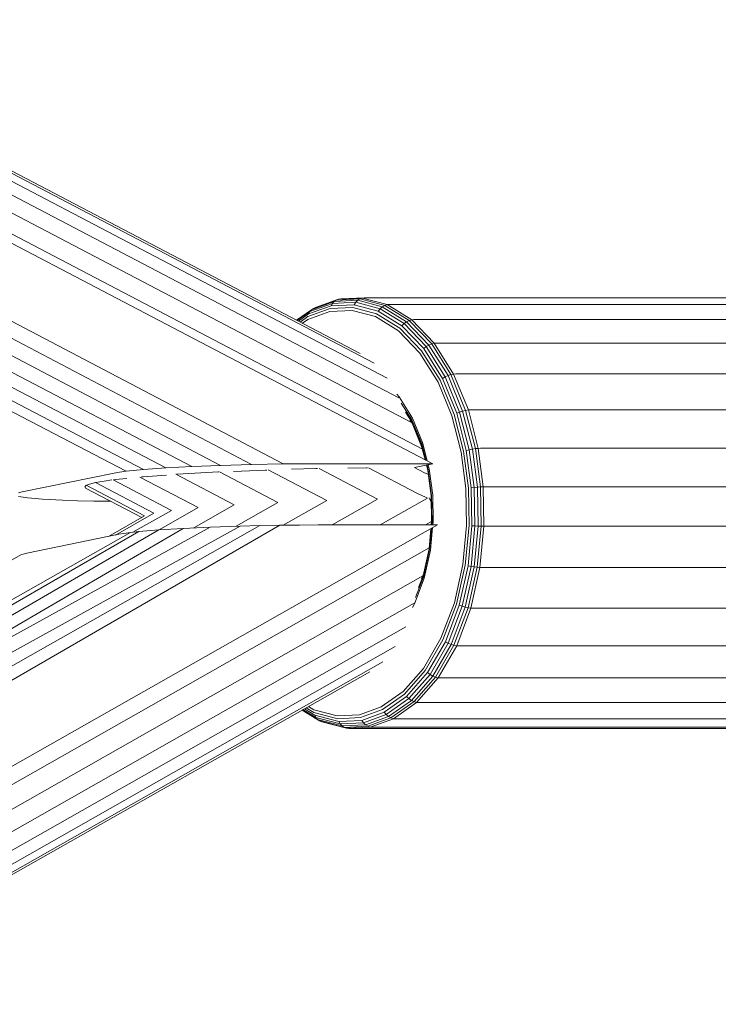
# Model space of a CAD drawing. Units: millimetres. Extents: x 195 to 578302, y 197 to 596964.
# Drawn here: x 3388 to 3433, y 6603 to 6667 of the extents above; entities that cross this region are included whole.
import ezdxf

# ---------------------------------------------------------------- set-up
doc = ezdxf.new("R2010")
doc.units = ezdxf.units.MM
doc.layers.add('Контур', color=7, linetype='Continuous', lineweight=15)

msp = doc.modelspace()

# ---------------------------------------------------------------- linework, layer by layer
at = {"layer": 'Контур'}
for p, q in [((3368.392, 6667.128), (3409.749, 6645.469)), ((3369.06, 6666.627), (3410.664, 6644.839)), ((3369.561, 6665.839), (3411.511, 6643.869)), ((3369.857, 6664.802), (3412.268, 6642.592)), ((3369.937, 6663.59), (3413.091, 6640.991)), ((3369.816, 6662.289), (3413.786, 6639.261)), ((3370.721, 6661.226), (3414.471, 6638.313)), ((3404.757, 6638.302), (3369.454, 6656.853)), ((3402.702, 6638.267), (3369.059, 6655.975)), ((3400.687, 6638.21), (3368.554, 6655.104)), ((3398.828, 6638.135), (3367.964, 6654.298)), ((3397.153, 6638.043), (3367.322, 6653.61)), ((3395.703, 6637.937), (3366.669, 6653.079)), ((3394.567, 6637.822), (3366.046, 6652.723)), ((3408.356, 6648.988), (3406.853, 6648.447)), ((3408.211, 6648.935), (3409.742, 6649.013)), ((3408.211, 6648.935), (3408.356, 6648.988)), ((3408.356, 6648.988), (3409.893, 6649.067)), ((3408.356, 6648.988), (3408.5, 6649.005)), ((3408.5, 6649.005), (3410.039, 6649.083)), ((3409.596, 6648.921), (3409.742, 6649.013)), ((3409.742, 6649.013), (3409.893, 6649.067)), ((3409.742, 6649.013), (3411.346, 6648.589)), ((3410.039, 6649.083), (3409.893, 6649.067)), ((3409.893, 6649.067), (3411.503, 6648.641)), ((3438.79, 6649.083), (3410.039, 6649.083)), ((3407.804, 6648.378), (3406.368, 6647.86)), ((3407.865, 6648.556), (3406.409, 6648.031)), ((3407.957, 6648.714), (3406.484, 6648.183)), ((3408.075, 6648.843), (3406.588, 6648.307)), ((3406.715, 6648.396), (3406.588, 6648.307)), ((3408.211, 6648.935), (3406.715, 6648.396)), ((3406.853, 6648.447), (3406.715, 6648.396)), ((3407.804, 6648.378), (3409.273, 6648.453)), ((3407.865, 6648.556), (3407.957, 6648.714)), ((3407.865, 6648.556), (3409.354, 6648.631)), ((3407.957, 6648.714), (3408.075, 6648.843)), ((3407.957, 6648.714), (3409.464, 6648.791)), ((3408.075, 6648.843), (3408.211, 6648.935)), ((3408.075, 6648.843), (3409.596, 6648.921)), ((3409.273, 6648.453), (3410.812, 6648.046)), ((3409.354, 6648.631), (3409.464, 6648.791)), ((3409.354, 6648.631), (3410.913, 6648.219)), ((3409.464, 6648.791), (3409.596, 6648.921)), ((3409.464, 6648.791), (3411.042, 6648.374)), ((3409.596, 6648.921), (3411.189, 6648.5)), ((3410.913, 6648.219), (3411.042, 6648.374)), ((3411.042, 6648.374), (3411.189, 6648.5)), ((3412.601, 6647.411), (3411.042, 6648.374)), ((3411.189, 6648.5), (3411.346, 6648.589)), ((3412.763, 6647.527), (3411.189, 6648.5)), ((3411.503, 6648.641), (3411.346, 6648.589)), ((3412.931, 6647.611), (3411.346, 6648.589)), ((3411.651, 6648.657), (3411.503, 6648.641)), ((3411.503, 6648.641), (3413.094, 6647.659)), ((3411.651, 6648.657), (3440.401, 6648.657)), ((3406.588, 6648.307), (3405.627, 6647.628)), ((3406.484, 6648.183), (3405.668, 6647.606)), ((3406.409, 6648.031), (3405.749, 6647.564)), ((3406.368, 6647.86), (3405.863, 6647.504)), ((3407.775, 6648.193), (3406.358, 6647.682)), ((3406.484, 6648.183), (3406.409, 6648.031)), ((3406.588, 6648.307), (3406.484, 6648.183)), ((3407.775, 6648.193), (3409.224, 6648.267)), ((3410.741, 6647.866), (3409.224, 6648.267)), ((3412.241, 6646.939), (3410.741, 6647.866)), ((3412.333, 6647.106), (3410.812, 6648.046)), ((3412.455, 6647.267), (3410.913, 6648.219)), ((3406.358, 6647.682), (3406.003, 6647.431)), ((3413.738, 6645.643), (3412.333, 6647.106)), ((3412.455, 6647.267), (3412.601, 6647.411)), ((3413.878, 6645.785), (3412.455, 6647.267)), ((3412.601, 6647.411), (3412.763, 6647.527)), ((3414.041, 6645.911), (3412.601, 6647.411)), ((3412.763, 6647.527), (3412.931, 6647.611)), ((3414.217, 6646.013), (3412.763, 6647.527)), ((3413.094, 6647.659), (3412.931, 6647.611)), ((3414.394, 6646.086), (3412.931, 6647.611)), ((3413.244, 6647.674), (3413.094, 6647.659)), ((3413.094, 6647.659), (3414.563, 6646.128)), ((3413.244, 6647.674), (3441.995, 6647.673)), ((3413.626, 6645.497), (3412.241, 6646.939)), ((3413.878, 6645.785), (3414.041, 6645.911)), ((3415.088, 6643.849), (3413.878, 6645.785)), ((3414.041, 6645.911), (3414.217, 6646.013)), ((3415.265, 6643.952), (3414.041, 6645.911)), ((3414.217, 6646.013), (3414.394, 6646.086)), ((3415.453, 6644.036), (3414.217, 6646.013)), ((3414.563, 6646.128), (3414.394, 6646.086)), ((3415.638, 6644.096), (3414.394, 6646.086)), ((3414.714, 6646.141), (3414.563, 6646.128)), ((3414.563, 6646.128), (3415.812, 6644.13)), ((3414.714, 6646.141), (3443.465, 6646.141)), ((3414.803, 6643.613), (3413.626, 6645.497)), ((3414.932, 6643.734), (3413.738, 6645.643)), ((3415.088, 6643.849), (3415.265, 6643.952)), ((3415.265, 6643.952), (3415.453, 6644.036)), ((3416.205, 6641.67), (3415.265, 6643.952)), ((3415.453, 6644.036), (3415.638, 6644.096)), ((3416.401, 6641.733), (3415.453, 6644.036)), ((3415.812, 6644.13), (3415.638, 6644.096)), ((3416.593, 6641.777), (3415.638, 6644.096)), ((3415.965, 6644.141), (3415.812, 6644.13)), ((3415.812, 6644.13), (3416.77, 6641.803)), ((3415.965, 6644.141), (3444.716, 6644.141)), ((3415.707, 6641.419), (3414.803, 6643.613)), ((3415.848, 6641.508), (3414.932, 6643.734)), ((3416.017, 6641.594), (3415.088, 6643.849)), ((3412.124, 6642.819), (3412.287, 6642.649)), ((3412.287, 6642.649), (3413.142, 6641.282)), ((3413.099, 6641.162), (3412.418, 6642.251)), ((3413.09, 6641.046), (3412.702, 6641.667)), ((3416.308, 6639.07), (3415.707, 6641.419)), ((3416.458, 6639.126), (3415.848, 6641.508)), ((3416.017, 6641.594), (3416.205, 6641.67)), ((3416.635, 6639.179), (3416.017, 6641.594)), ((3416.205, 6641.67), (3416.401, 6641.733)), ((3416.83, 6639.227), (3416.205, 6641.67)), ((3416.401, 6641.733), (3416.593, 6641.777)), ((3417.033, 6639.266), (3416.401, 6641.733)), ((3416.77, 6641.803), (3416.593, 6641.777)), ((3417.229, 6639.294), (3416.593, 6641.777)), ((3416.924, 6641.811), (3416.77, 6641.803)), ((3416.77, 6641.803), (3417.409, 6639.31)), ((3416.924, 6641.811), (3445.675, 6641.811)), ((3413.12, 6640.943), (3412.978, 6641.171)), ((3413.12, 6640.943), (3413.09, 6641.046)), ((3413.721, 6639.514), (3413.09, 6641.046)), ((3413.742, 6639.6), (3413.099, 6641.162)), ((3413.741, 6639.438), (3413.12, 6640.943)), ((3413.142, 6641.282), (3413.797, 6639.689)), ((3413.741, 6639.438), (3413.721, 6639.514)), ((3413.96, 6638.581), (3413.721, 6639.514)), ((3413.96, 6638.581), (3413.741, 6639.438)), ((3414.009, 6638.555), (3413.742, 6639.6)), ((3413.797, 6639.689), (3414.1, 6638.508)), ((3416.616, 6636.716), (3416.308, 6639.07)), ((3416.77, 6636.738), (3416.458, 6639.126)), ((3416.635, 6639.179), (3416.83, 6639.227)), ((3416.951, 6636.76), (3416.635, 6639.179)), ((3416.83, 6639.227), (3417.033, 6639.266)), ((3417.15, 6636.78), (3416.83, 6639.227)), ((3417.033, 6639.266), (3417.229, 6639.294)), ((3417.355, 6636.796), (3417.033, 6639.266)), ((3417.409, 6639.31), (3417.229, 6639.294)), ((3417.554, 6636.807), (3417.229, 6639.294)), ((3417.563, 6639.315), (3417.409, 6639.31)), ((3417.409, 6639.31), (3417.734, 6636.813)), ((3417.563, 6639.315), (3446.314, 6639.315)), ((3398.828, 6638.135), (3397.153, 6638.043)), ((3400.687, 6638.21), (3398.828, 6638.135)), ((3402.702, 6638.267), (3400.687, 6638.21)), ((3404.757, 6638.302), (3402.702, 6638.267)), ((3404.757, 6638.302), (3406.735, 6638.313)), ((3406.735, 6638.313), (3414.471, 6638.313)), ((3414.471, 6638.313), (3413.277, 6638.069)), ((3414.142, 6637.871), (3414.05, 6638.227)), ((3414.141, 6637.874), (3414.051, 6638.227)), ((3414.17, 6637.928), (3414.091, 6638.236)), ((3414.166, 6638.251), (3414.234, 6637.984)), ((3387.829, 6636.485), (3393.803, 6637.704)), ((3393.803, 6637.704), (3394.137, 6637.763)), ((3394.567, 6637.822), (3394.137, 6637.763)), ((3395.703, 6637.937), (3394.567, 6637.822)), ((3397.198, 6637.583), (3395.666, 6637.471)), ((3397.153, 6638.043), (3395.703, 6637.937)), ((3397.793, 6637.628), (3401.584, 6635.643)), ((3397.889, 6637.634), (3397.844, 6637.631)), ((3400.557, 6637.781), (3397.889, 6637.634)), ((3400.591, 6637.782), (3400.557, 6637.781)), ((3400.624, 6637.784), (3404.415, 6635.799)), ((3403.606, 6637.904), (3401.538, 6637.82)), ((3403.699, 6637.907), (3403.606, 6637.904)), ((3403.79, 6637.911), (3407.58, 6635.925)), ((3406.87, 6637.996), (3405.308, 6637.952)), ((3406.975, 6637.998), (3406.87, 6637.996)), ((3407.084, 6638.001), (3410.875, 6636.016)), ((3410.156, 6638.052), (3408.962, 6638.031)), ((3410.227, 6638.052), (3410.156, 6638.052)), ((3410.301, 6638.053), (3413.43, 6636.415)), ((3413.277, 6638.069), (3413.879, 6637.754)), ((3413.879, 6637.754), (3414.176, 6637.606)), ((3414.356, 6636.231), (3414.141, 6637.874)), ((3414.388, 6636.253), (3414.17, 6637.928)), ((3414.234, 6637.984), (3414.457, 6636.275)), ((3391.882, 6636.807), (3391.951, 6636.901)), ((3391.951, 6636.901), (3391.979, 6636.912)), ((3395.771, 6634.932), (3391.98, 6636.917)), ((3392.02, 6636.929), (3392.185, 6636.997)), ((3392.185, 6636.997), (3392.584, 6637.094)), ((3393.143, 6637.192), (3392.584, 6637.094)), ((3396.375, 6635.109), (3392.584, 6637.095)), ((3393.643, 6637.26), (3393.143, 6637.192)), ((3393.72, 6637.272), (3397.51, 6635.287)), ((3393.853, 6637.288), (3393.77, 6637.277)), ((3394.616, 6637.365), (3393.853, 6637.288)), ((3395.461, 6637.453), (3399.251, 6635.468)), ((3395.666, 6637.471), (3395.573, 6637.462)), ((3387.829, 6636.485), (3387.588, 6636.426)), ((3391.95, 6636.772), (3391.882, 6636.807)), ((3395.587, 6634.827), (3391.943, 6636.736)), ((3413.43, 6636.415), (3414.024, 6636.118)), ((3414.387, 6634.55), (3414.356, 6636.231)), ((3414.42, 6634.539), (3414.388, 6636.253)), ((3414.457, 6636.275), (3414.489, 6634.528)), ((3416.66, 6634.308), (3416.616, 6636.716)), ((3416.815, 6634.297), (3416.77, 6636.738)), ((3416.951, 6636.76), (3417.15, 6636.78)), ((3416.997, 6634.286), (3416.951, 6636.76)), ((3417.15, 6636.78), (3417.355, 6636.796)), ((3417.196, 6634.276), (3417.15, 6636.78)), ((3417.355, 6636.796), (3417.554, 6636.807)), ((3417.402, 6634.268), (3417.355, 6636.796)), ((3417.734, 6636.813), (3417.554, 6636.807)), ((3417.601, 6634.263), (3417.554, 6636.807)), ((3417.89, 6636.815), (3417.734, 6636.813)), ((3417.734, 6636.813), (3417.782, 6634.259)), ((3417.89, 6636.815), (3446.641, 6636.815)), ((3388.199, 6636.098), (3387.598, 6636.197)), ((3389.147, 6636.015), (3388.199, 6636.098)), ((3390.444, 6635.948), (3389.147, 6636.015)), ((3391.412, 6635.917), (3390.444, 6635.948)), ((3392.476, 6635.894), (3391.412, 6635.917)), ((3393.575, 6635.881), (3392.476, 6635.894)), ((3398.961, 6634.154), (3401.584, 6635.643)), ((3401.707, 6634.262), (3404.415, 6635.799)), ((3404.765, 6634.327), (3407.58, 6635.925)), ((3407.927, 6634.343), (3410.874, 6636.016)), ((3411.053, 6634.343), (3414.123, 6636.085)), ((3414.024, 6636.118), (3414.121, 6636.085)), ((3414.226, 6636.094), (3414.363, 6635.815)), ((3414.254, 6636.038), (3414.36, 6636.001)), ((3395.771, 6634.932), (3393.416, 6633.595)), ((3393.871, 6633.688), (3396.375, 6635.109)), ((3395.011, 6633.868), (3397.51, 6635.287)), ((3396.705, 6634.023), (3399.251, 6635.468)), ((3371.968, 6616.596), (3403.252, 6634.302)), ((3372.489, 6615.782), (3404.54, 6634.325)), ((3374.4, 6611.43), (3414.765, 6634.343)), ((3403.252, 6634.302), (3401.975, 6634.271)), ((3404.54, 6634.325), (3403.252, 6634.302)), ((3405.808, 6634.339), (3404.54, 6634.325)), ((3407.029, 6634.343), (3405.808, 6634.339)), ((3414.765, 6634.343), (3407.029, 6634.343)), ((3414, 6634.343), (3414.386, 6634.562)), ((3414.367, 6634.343), (3414.387, 6634.55)), ((3414.401, 6634.343), (3414.42, 6634.539)), ((3414.489, 6634.528), (3414.471, 6634.343)), ((3416.419, 6631.787), (3416.66, 6634.308)), ((3416.57, 6631.74), (3416.815, 6634.297)), ((3416.748, 6631.695), (3416.997, 6634.286)), ((3416.997, 6634.286), (3417.196, 6634.276)), ((3368.542, 6618.936), (3394.86, 6633.851)), ((3369.202, 6618.807), (3395.384, 6633.91)), ((3369.917, 6618.494), (3396.687, 6634.022)), ((3370.646, 6618.001), (3400.025, 6634.204)), ((3370.646, 6618.001), (3398.263, 6634.121)), ((3371.344, 6617.353), (3401.975, 6634.271)), ((3388.123, 6632.515), (3394.096, 6633.734)), ((3394.096, 6633.734), (3394.43, 6633.792)), ((3394.86, 6633.851), (3394.43, 6633.792)), ((3395.384, 6633.91), (3394.86, 6633.851)), ((3396.687, 6634.022), (3395.384, 6633.91)), ((3398.263, 6634.121), (3396.687, 6634.022)), ((3400.025, 6634.204), (3398.263, 6634.121)), ((3401.975, 6634.271), (3400.025, 6634.204)), ((3414.218, 6632.79), (3414.344, 6634.104)), ((3414.248, 6632.745), (3414.381, 6634.125)), ((3414.455, 6634.167), (3414.314, 6632.698)), ((3416.945, 6631.655), (3417.196, 6634.276)), ((3417.148, 6631.622), (3417.402, 6634.268)), ((3417.196, 6634.276), (3417.402, 6634.268)), ((3417.346, 6631.598), (3417.601, 6634.263)), ((3417.402, 6634.268), (3417.601, 6634.263)), ((3417.782, 6634.259), (3417.525, 6631.585)), ((3417.782, 6634.259), (3417.601, 6634.263)), ((3417.937, 6634.258), (3417.782, 6634.259)), ((3417.937, 6634.258), (3446.688, 6634.258)), ((3387.733, 6632.397), (3361.544, 6617.531)), ((3373.691, 6609.847), (3414.224, 6632.856)), ((3387.733, 6632.397), (3387.881, 6632.456)), ((3388.123, 6632.515), (3387.881, 6632.456)), ((3413.829, 6631.05), (3414.218, 6632.79)), ((3413.852, 6630.971), (3414.248, 6632.745)), ((3414.314, 6632.698), (3413.909, 6630.889)), ((3415.861, 6629.294), (3416.419, 6631.787)), ((3416.005, 6629.212), (3416.57, 6631.74)), ((3413.741, 6630.841), (3413.843, 6631.11)), ((3416.175, 6629.133), (3416.748, 6631.695)), ((3416.365, 6629.063), (3416.945, 6631.655)), ((3416.563, 6629.005), (3417.148, 6631.622)), ((3416.748, 6631.695), (3416.945, 6631.655)), ((3416.757, 6628.964), (3417.346, 6631.598)), ((3417.525, 6631.585), (3416.934, 6628.941)), ((3416.945, 6631.655), (3417.148, 6631.622)), ((3417.148, 6631.622), (3417.346, 6631.598)), ((3417.525, 6631.585), (3417.346, 6631.598)), ((3417.68, 6631.581), (3417.525, 6631.585)), ((3417.68, 6631.581), (3446.431, 6631.581)), ((3374.013, 6608.441), (3413.814, 6631.034)), ((3413.909, 6630.889), (3413.279, 6629.219)), ((3413.349, 6629.64), (3413.852, 6630.971)), ((3413.543, 6630.291), (3413.829, 6631.05)), ((3374.125, 6607.048), (3413.253, 6629.259)), ((3413.279, 6629.219), (3413.146, 6628.988)), ((3415.861, 6629.294), (3414.993, 6626.994)), ((3415.124, 6626.879), (3416.005, 6629.212)), ((3415.283, 6626.769), (3416.175, 6629.133)), ((3415.463, 6626.67), (3416.365, 6629.063)), ((3415.652, 6626.59), (3416.563, 6629.005)), ((3415.839, 6626.533), (3416.757, 6628.964)), ((3416.934, 6628.941), (3416.013, 6626.5)), ((3416.175, 6629.133), (3416.365, 6629.063)), ((3416.365, 6629.063), (3416.563, 6629.005)), ((3416.563, 6629.005), (3416.757, 6628.964)), ((3416.934, 6628.941), (3416.757, 6628.964)), ((3417.088, 6628.934), (3416.934, 6628.941)), ((3417.088, 6628.934), (3445.839, 6628.933)), ((3374, 6605.759), (3412.704, 6627.728)), ((3413.86, 6625.037), (3414.993, 6626.994)), ((3413.975, 6624.895), (3415.124, 6626.879)), ((3414.118, 6624.758), (3415.283, 6626.769)), ((3414.284, 6624.636), (3415.463, 6626.67)), ((3415.283, 6626.769), (3415.463, 6626.67)), ((3415.463, 6626.67), (3415.652, 6626.59)), ((3373.639, 6604.658), (3412.023, 6626.446)), ((3414.462, 6624.537), (3415.652, 6626.59)), ((3414.641, 6624.466), (3415.839, 6626.533)), ((3416.013, 6626.5), (3414.811, 6624.425)), ((3415.652, 6626.59), (3415.839, 6626.533)), ((3416.013, 6626.5), (3415.839, 6626.533)), ((3416.166, 6626.49), (3416.013, 6626.5)), ((3416.166, 6626.49), (3444.917, 6626.49)), ((3373.071, 6603.809), (3411.227, 6625.467)), ((3372.348, 6603.238), (3410.371, 6624.822)), ((3412.539, 6623.536), (3413.86, 6625.037)), ((3412.636, 6623.372), (3413.975, 6624.895)), ((3412.761, 6623.215), (3414.118, 6624.758)), ((3414.118, 6624.758), (3414.284, 6624.636)), ((3412.911, 6623.074), (3414.284, 6624.636)), ((3413.076, 6622.96), (3414.462, 6624.537)), ((3413.246, 6622.879), (3414.641, 6624.466)), ((3414.811, 6624.425), (3413.41, 6622.832)), ((3414.284, 6624.636), (3414.462, 6624.537)), ((3414.462, 6624.537), (3414.641, 6624.466)), ((3414.811, 6624.425), (3414.641, 6624.466)), ((3414.963, 6624.412), (3414.811, 6624.425)), ((3414.963, 6624.412), (3443.713, 6624.412)), ((3411.125, 6622.536), (3412.539, 6623.536)), ((3411.202, 6622.359), (3412.636, 6623.372)), ((3411.308, 6622.188), (3412.761, 6623.215)), ((3411.441, 6622.035), (3412.911, 6623.074)), ((3411.592, 6621.912), (3413.076, 6622.96)), ((3411.752, 6621.823), (3413.246, 6622.879)), ((3413.41, 6622.832), (3411.91, 6621.772)), ((3412.761, 6623.215), (3412.911, 6623.074)), ((3412.911, 6623.074), (3413.076, 6622.96)), ((3413.076, 6622.96), (3413.246, 6622.879)), ((3413.41, 6622.832), (3413.246, 6622.879)), ((3413.56, 6622.817), (3413.41, 6622.832)), ((3413.56, 6622.817), (3442.311, 6622.817)), ((3405.983, 6622.331), (3407.12, 6621.629)), ((3405.992, 6622.336), (3406.991, 6621.719)), ((3406.042, 6622.364), (3406.883, 6621.845)), ((3406.131, 6622.415), (3406.804, 6621.999)), ((3406.253, 6622.484), (3406.757, 6622.173)), ((3406.397, 6622.566), (3406.742, 6622.353)), ((3406.742, 6622.353), (3408.26, 6621.952)), ((3408.296, 6621.766), (3406.757, 6622.173)), ((3409.709, 6622.026), (3411.125, 6622.536)), ((3409.765, 6621.841), (3411.202, 6622.359)), ((3409.852, 6621.663), (3411.308, 6622.188)), ((3411.441, 6622.035), (3411.308, 6622.188)), ((3406.804, 6621.999), (3406.883, 6621.845)), ((3408.363, 6621.587), (3406.804, 6621.999)), ((3406.883, 6621.845), (3406.991, 6621.719)), ((3408.461, 6621.428), (3406.883, 6621.845)), ((3406.991, 6621.719), (3407.12, 6621.629)), ((3408.584, 6621.298), (3406.991, 6621.719)), ((3407.261, 6621.577), (3407.12, 6621.629)), ((3408.724, 6621.205), (3407.12, 6621.629)), ((3408.87, 6621.152), (3407.261, 6621.577)), ((3409.709, 6622.026), (3408.26, 6621.952)), ((3409.765, 6621.841), (3408.296, 6621.766)), ((3409.852, 6621.663), (3408.363, 6621.587)), ((3408.363, 6621.587), (3408.461, 6621.428)), ((3409.968, 6621.504), (3409.852, 6621.663)), ((3409.968, 6621.504), (3411.441, 6622.035)), ((3410.105, 6621.375), (3411.592, 6621.912)), ((3410.255, 6621.283), (3411.752, 6621.823)), ((3410.407, 6621.23), (3411.91, 6621.772)), ((3411.592, 6621.912), (3411.441, 6622.035)), ((3411.752, 6621.823), (3411.592, 6621.912)), ((3411.91, 6621.772), (3411.752, 6621.823)), ((3412.058, 6621.756), (3411.91, 6621.772)), ((3412.058, 6621.756), (3440.809, 6621.756)), ((3409.968, 6621.504), (3408.461, 6621.428)), ((3408.461, 6621.428), (3408.584, 6621.298)), ((3410.105, 6621.375), (3408.584, 6621.298)), ((3408.584, 6621.298), (3408.724, 6621.205)), ((3410.255, 6621.283), (3408.724, 6621.205)), ((3408.724, 6621.205), (3408.87, 6621.152)), ((3410.407, 6621.23), (3408.87, 6621.152)), ((3409.015, 6621.135), (3408.87, 6621.152)), ((3409.015, 6621.135), (3437.766, 6621.135)), ((3410.105, 6621.375), (3409.968, 6621.504)), ((3410.255, 6621.283), (3410.105, 6621.375)), ((3410.407, 6621.23), (3410.255, 6621.283)), ((3410.554, 6621.214), (3410.407, 6621.23)), ((3439.305, 6621.214), (3410.554, 6621.214))]:
    msp.add_line(p, q, dxfattribs=at)

doc.saveas('drawing.dxf')
